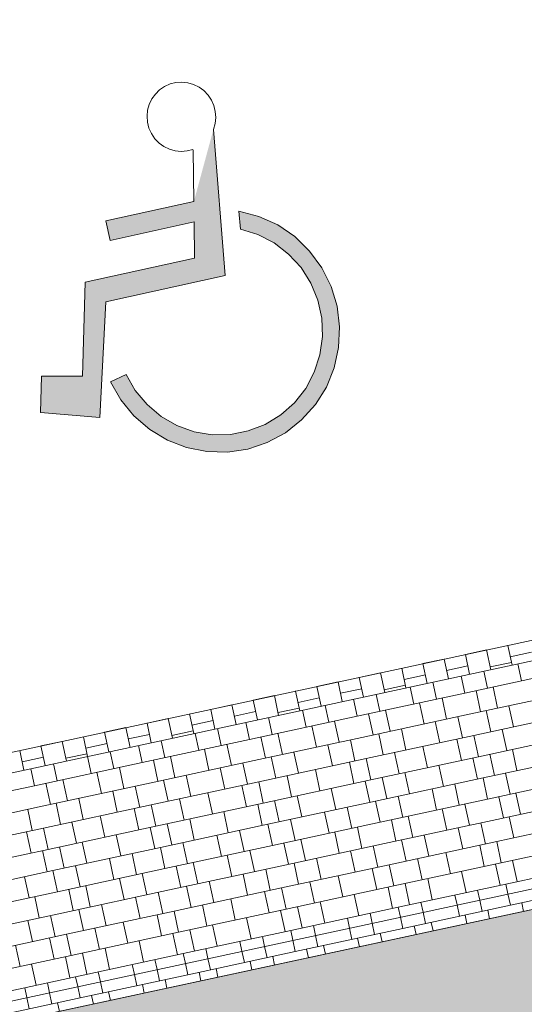
# Model space of a CAD drawing. Units: metres. Extents: x 6589565 to 6590028, y 5711802 to 5712278.
# Drawn here: x 6589723 to 6589726, y 5712120 to 5712127 of the extents above; entities that cross this region are included whole.
import ezdxf

# ---------------------------------------------------------------- set-up
doc = ezdxf.new("R2010")
doc.units = ezdxf.units.M
doc.header["$MEASUREMENT"] = 0
for name, color, linetype, lineweight in [('ZT drogowiec_1_ZT - CHODNIKI', 7, 'Continuous', 0), ('ZT drogowiec_1_ZT - PARKINGI', 7, 'Continuous', 0), ('ZT drogowiec_1_ZT - ZIELEŃ', 7, 'Continuous', 0)]:
    doc.layers.add(name, color=color, linetype=linetype, lineweight=lineweight)
pattern_1 = [(102.153808565, (280.3561, -332.8749), (1.4663789177, 0.31580511357), [0.21650635095, -0.64951905284]), (102.153808565, (280.9982, -332.2937), (1.4663789177, 0.31580511357), [0.21650635095, -0.64951905284]), (42.153808565, (280.3561, -332.8749), (-1.00668470984, 1.1120188375), [0.21650635095, -0.64951905284]), (42.153808565, (280.1738, -332.0283), (-1.00668470984, 1.1120188375), [0.21650635095, -0.64951905284]), (162.153808565, (280.3561, -332.8749), (0.45969420785, 1.42782395108), [0.21650635095, -0.64951905284]), (162.153808565, (280.1738, -332.0283), (0.45969420785, 1.42782395108), [0.21650635095, -0.64951905284])]

# ---------------------------------------------------------------- blocks, each defined once
blk = doc.blocks.new('*U184')
at = {"layer": 'ZT drogowiec_1_ZT - CHODNIKI', "color": 252, "linetype": 'Continuous', "lineweight": 0, "ltscale": 4}
for p, q in [((280.5084, -301.7601), (279.7654, -301.9202)), ((280.1565, -301.8359), (280.1312, -301.7189)), ((279.7653, -301.9202), (279.7401, -301.8031)), ((279.9218, -301.8865), (279.8966, -301.7694)), ((279.4134, -301.996), (279.3882, -301.8789)), ((279.5698, -301.9623), (279.5446, -301.8452)), ((279.9925, -302.0247), (279.9609, -301.878)), ((279.0222, -302.0802), (278.997, -301.9632)), ((279.7653, -301.9202), (279.0223, -302.0802)), ((279.1788, -302.0465), (279.1535, -301.9295)), ((279.6405, -302.1005), (279.6089, -301.9538)), ((280.54, -301.9068), (279.797, -302.0668)), ((279.8752, -302.0499), (279.8436, -301.9033)), ((278.8267, -302.1223), (278.8015, -302.0053)), ((279.4841, -302.1342), (279.4525, -301.9875)), ((280.1023, -302.1545), (280.0707, -302.0078)), ((279.0222, -302.0802), (278.2792, -302.2402)), ((278.4357, -302.2065), (278.4105, -302.0895)), ((278.6703, -302.156), (278.6451, -302.039)), ((279.7969, -302.0668), (279.0539, -302.2268)), ((279.1321, -302.21), (279.1005, -302.0633)), ((279.2494, -302.1847), (279.2178, -302.0381)), ((279.7502, -302.2303), (279.7186, -302.0837)), ((280.5715, -302.0534), (279.8285, -302.2134)), ((279.9458, -302.1882), (279.9142, -302.0415)), ((278.0836, -302.2823), (278.0584, -302.1653)), ((278.2792, -302.2402), (278.2539, -302.1232)), ((278.741, -302.2942), (278.7094, -302.1476)), ((278.8974, -302.2605), (278.8658, -302.1139)), ((279.3592, -302.3145), (279.3276, -302.1679)), ((279.5938, -302.264), (279.5622, -302.1173)), ((277.9272, -302.316), (277.902, -302.199)), ((279.0538, -302.2268), (278.3108, -302.3868)), ((278.389, -302.37), (278.3574, -302.2234)), ((278.5064, -302.3447), (278.4748, -302.1981)), ((279.8284, -302.2135), (279.0854, -302.3735)), ((279.2028, -302.3482), (279.1712, -302.2016)), ((279.86, -302.3601), (279.8284, -302.2135)), ((280.6031, -302.2001), (279.8601, -302.3601)), ((280.0556, -302.318), (280.0241, -302.1713)), ((277.5361, -302.4002), (277.5109, -302.2832)), ((278.2792, -302.2402), (277.5361, -302.4002)), ((277.6926, -302.3665), (277.6674, -302.2495)), ((278.1543, -302.4205), (278.1227, -302.2739)), ((278.8507, -302.424), (278.8191, -302.2774)), ((279.0071, -302.3903), (278.9755, -302.2437)), ((279.5081, -302.4359), (279.4765, -302.2892)), ((279.7427, -302.3853), (279.7111, -302.2387)), ((277.1841, -302.476), (277.1589, -302.359)), ((277.3406, -302.4423), (277.3153, -302.3253)), ((277.7633, -302.5048), (277.7317, -302.3581)), ((277.9979, -302.4542), (277.9663, -302.3076)), ((279.0853, -302.3735), (278.3423, -302.5335)), ((278.4597, -302.5082), (278.4281, -302.3616)), ((278.6161, -302.4745), (278.5845, -302.3279)), ((279.1169, -302.5201), (279.0853, -302.3735)), ((279.86, -302.3601), (279.117, -302.5201)), ((279.3126, -302.478), (279.281, -302.3313)), ((279.8525, -302.5151), (279.8209, -302.3685)), ((280.6347, -302.3467), (279.8917, -302.5067)), ((279.9383, -302.3432), (279.9699, -302.4899)), ((280.1263, -302.4562), (280.0947, -302.3095)), ((277.5361, -302.4002), (276.7931, -302.5603)), ((276.9495, -302.5266), (276.9243, -302.4095)), ((277.4112, -302.5806), (277.3796, -302.4339)), ((278.3107, -302.3869), (277.5677, -302.5469)), ((277.6459, -302.53), (277.6143, -302.3834)), ((278.1076, -302.584), (278.076, -302.4374)), ((278.2641, -302.5503), (278.2325, -302.4037)), ((278.9996, -302.5454), (278.9681, -302.3987)), ((279.6179, -302.5657), (279.5863, -302.419)), ((276.793, -302.5603), (276.7678, -302.4433)), ((277.2548, -302.6143), (277.2232, -302.4676)), ((277.873, -302.6346), (277.8414, -302.4879)), ((278.5695, -302.638), (278.5379, -302.4914)), ((278.765, -302.5959), (278.7334, -302.4493)), ((279.8916, -302.5067), (279.1486, -302.6667)), ((279.1953, -302.5032), (279.2268, -302.6499)), ((279.3833, -302.6162), (279.3517, -302.4695)), ((279.9232, -302.6534), (279.8916, -302.5067)), ((280.6663, -302.4933), (279.9233, -302.6533)), ((280.0797, -302.6196), (280.0481, -302.473)), ((276.793, -302.5603), (276.05, -302.7203)), ((277.5677, -302.5469), (276.8247, -302.7069)), ((276.9029, -302.69), (276.8713, -302.5434)), ((277.0202, -302.6648), (276.9886, -302.5181)), ((277.521, -302.7104), (277.4894, -302.5637)), ((278.3423, -302.5335), (277.5992, -302.6935)), ((277.7166, -302.6682), (277.685, -302.5216)), ((278.2566, -302.7054), (278.225, -302.5588)), ((278.3739, -302.6801), (278.3423, -302.5335)), ((279.1169, -302.5201), (278.3739, -302.6801)), ((279.1094, -302.6752), (279.0778, -302.5285)), ((279.7277, -302.6955), (279.6961, -302.5488)), ((277.3646, -302.7441), (277.333, -302.5974)), ((278.0219, -302.7559), (277.9904, -302.6093)), ((278.6402, -302.7762), (278.6086, -302.6296)), ((278.8748, -302.7257), (278.8432, -302.5791)), ((279.3367, -302.7797), (279.3051, -302.633)), ((279.5713, -302.7291), (279.5397, -302.5825)), ((280.6979, -302.64), (279.9549, -302.8)), ((280.0331, -302.7831), (280.0015, -302.6365)), ((280.1504, -302.7579), (280.1188, -302.6112)), ((276.8246, -302.7069), (276.0816, -302.8669)), ((277.5992, -302.6935), (276.8562, -302.8536)), ((276.9735, -302.8283), (276.9419, -302.6816)), ((277.1299, -302.7946), (277.0984, -302.648)), ((277.6308, -302.8402), (277.5992, -302.6935)), ((278.3739, -302.6801), (277.6308, -302.8402)), ((277.8264, -302.798), (277.7948, -302.6514)), ((278.3664, -302.8352), (278.3348, -302.6886)), ((279.1485, -302.6667), (278.4055, -302.8268)), ((278.4522, -302.6633), (278.4838, -302.8099)), ((278.9846, -302.8555), (278.953, -302.7089)), ((279.1801, -302.8134), (279.1485, -302.6667)), ((279.9232, -302.6534), (279.1802, -302.8134)), ((279.7984, -302.8337), (279.7668, -302.687)), ((276.7779, -302.8704), (276.7463, -302.7238)), ((277.2789, -302.916), (277.2473, -302.7693)), ((277.5135, -302.8654), (277.4819, -302.7188)), ((278.1317, -302.8857), (278.1001, -302.7391)), ((278.8282, -302.8892), (278.7966, -302.7425)), ((279.4073, -302.9179), (279.3757, -302.7713)), ((279.642, -302.8674), (279.6104, -302.7207)), ((280.1037, -302.9214), (280.0722, -302.7747)), ((277.6308, -302.8402), (276.8878, -303.0002)), ((277.0833, -302.9581), (277.0518, -302.8114)), ((277.6233, -302.9952), (277.5917, -302.8486)), ((278.4055, -302.8268), (277.6624, -302.9868)), ((277.7091, -302.8233), (277.7407, -302.9699)), ((277.8971, -302.9363), (277.8655, -302.7896)), ((278.4371, -302.9734), (278.4055, -302.8268)), ((279.1801, -302.8134), (278.4371, -302.9734)), ((278.5936, -302.9397), (278.562, -302.7931)), ((279.0553, -302.9937), (279.0237, -302.8471)), ((279.9548, -302.8), (279.2118, -302.96)), ((279.29, -302.9431), (279.2584, -302.7965)), ((279.9081, -302.9635), (279.8765, -302.8168)), ((280.7294, -302.7866), (279.9864, -302.9466)), ((276.8561, -302.8536), (276.1131, -303.0136)), ((276.7704, -303.0255), (276.7388, -302.8788)), ((276.8877, -303.0002), (276.8561, -302.8536)), ((277.3887, -303.0458), (277.3571, -302.8991)), ((278.0851, -303.0492), (278.0535, -302.9026)), ((278.2415, -303.0155), (278.2099, -302.8689)), ((278.8989, -303.0274), (278.8673, -302.8808)), ((279.5171, -303.0477), (279.4855, -302.9011)), ((279.7517, -302.9972), (279.7201, -302.8505)), ((276.966, -302.9833), (276.9976, -303.13)), ((277.154, -303.0963), (277.1224, -302.9496)), ((278.4371, -302.9734), (277.694, -303.1334)), ((277.8505, -303.0997), (277.8189, -302.9531)), ((279.2117, -302.96), (278.4687, -303.12)), ((278.5469, -303.1032), (278.5153, -302.9565)), ((278.6643, -303.0779), (278.6327, -302.9313)), ((279.165, -303.1235), (279.1334, -302.9769)), ((279.9863, -302.9466), (279.2433, -303.1067)), ((279.3607, -303.0814), (279.3291, -302.9348)), ((279.9006, -303.1185), (279.869, -302.9719)), ((280.0179, -303.0933), (279.9863, -302.9466)), ((280.761, -302.9332), (280.018, -303.0933)), ((276.8877, -303.0002), (276.1447, -303.1602)), ((276.8802, -303.1553), (276.8486, -303.0086)), ((277.6624, -302.9868), (276.9194, -303.1468)), ((277.4985, -303.1755), (277.4669, -303.0289)), ((277.694, -303.1334), (277.6624, -302.9868)), ((278.1558, -303.1874), (278.1242, -303.0408)), ((278.3122, -303.1537), (278.2806, -303.0071)), ((279.0086, -303.1572), (278.977, -303.0106)), ((279.666, -303.1691), (279.6344, -303.0224)), ((277.1074, -303.2598), (277.0758, -303.1131)), ((277.342, -303.2092), (277.3105, -303.0626)), ((278.4686, -303.12), (277.7256, -303.2801)), ((277.8038, -303.2632), (277.7722, -303.1166)), ((277.9212, -303.2379), (277.8896, -303.0913)), ((279.2433, -303.1067), (278.5002, -303.2667)), ((278.6176, -303.2414), (278.586, -303.0948)), ((278.774, -303.2077), (278.7424, -303.0611)), ((279.2748, -303.2533), (279.2433, -303.1067)), ((280.0179, -303.0933), (279.2749, -303.2533)), ((279.4705, -303.2112), (279.4389, -303.0645)), ((280.0104, -303.2483), (279.9788, -303.1017)), ((280.7926, -303.0799), (280.0496, -303.2399)), ((280.0962, -303.0764), (280.1278, -303.2231)), ((276.9193, -303.1468), (276.1763, -303.3068)), ((276.7554, -303.3356), (276.7238, -303.1889)), ((276.9509, -303.2935), (276.9193, -303.1468)), ((277.694, -303.1334), (276.951, -303.2935)), ((277.5692, -303.3138), (277.5376, -303.1671)), ((278.2656, -303.3172), (278.234, -303.1706)), ((278.422, -303.2835), (278.3904, -303.1369)), ((278.9229, -303.3291), (278.8913, -303.1824)), ((279.1575, -303.2786), (279.1259, -303.1319)), ((279.7758, -303.2989), (279.7442, -303.1522)), ((277.1781, -303.398), (277.1465, -303.2513)), ((277.4127, -303.3474), (277.3811, -303.2008)), ((277.8745, -303.4014), (277.8429, -303.2548)), ((278.0309, -303.3678), (277.9993, -303.2211)), ((279.2748, -303.2533), (278.5318, -303.4133)), ((278.7274, -303.3712), (278.6958, -303.2246)), ((280.0495, -303.2399), (279.3065, -303.3999)), ((279.3532, -303.2364), (279.3847, -303.3831)), ((279.5412, -303.3494), (279.5096, -303.2027)), ((280.0643, -303.3086), (280.0495, -303.2399)), ((276.9509, -303.2935), (276.2079, -303.4535)), ((277.7256, -303.2801), (276.9826, -303.4401)), ((277.0608, -303.4232), (277.0292, -303.2766)), ((277.6789, -303.4436), (277.6473, -303.2969)), ((278.5002, -303.2667), (277.7571, -303.4267)), ((278.4145, -303.4386), (278.3829, -303.2919)), ((278.5318, -303.4133), (278.5002, -303.2667)), ((279.0327, -303.4589), (279.0011, -303.3122)), ((279.2673, -303.4084), (279.2357, -303.2617)), ((279.7124, -303.3844), (279.6976, -303.3157)), ((279.8688, -303.3507), (279.854, -303.282)), ((276.8261, -303.4738), (276.7945, -303.3271)), ((277.2879, -303.5278), (277.2563, -303.3811)), ((277.5225, -303.4772), (277.4909, -303.3306)), ((277.9843, -303.5312), (277.9527, -303.3846)), ((278.1798, -303.4891), (278.1483, -303.3425)), ((278.7981, -303.5094), (278.7665, -303.3628)), ((279.4778, -303.4349), (279.463, -303.3662)), ((276.9825, -303.4401), (276.2395, -303.6001)), ((276.9358, -303.6036), (276.9042, -303.457)), ((277.7571, -303.4267), (277.0141, -303.5867)), ((277.1314, -303.5615), (277.0998, -303.4148)), ((277.6714, -303.5986), (277.6398, -303.452)), ((277.7887, -303.5734), (277.7571, -303.4267)), ((278.5318, -303.4133), (277.7887, -303.5734)), ((278.5243, -303.5684), (278.4927, -303.4217)), ((279.3064, -303.3999), (278.5634, -303.56)), ((278.6101, -303.3965), (278.6417, -303.5431)), ((279.1257, -303.5107), (279.1109, -303.442)), ((279.3212, -303.4686), (279.3064, -303.3999)), ((276.7794, -303.6373), (276.7478, -303.4906)), ((277.4368, -303.6491), (277.4052, -303.5025)), ((278.055, -303.6694), (278.0234, -303.5228)), ((278.2896, -303.6189), (278.258, -303.4723)), ((278.7347, -303.595), (278.7199, -303.5263)), ((278.9693, -303.5444), (278.9545, -303.4757)), ((277.014, -303.5867), (276.271, -303.7468)), ((277.0456, -303.7334), (277.014, -303.5867)), ((277.7887, -303.5734), (277.0457, -303.7334)), ((277.2412, -303.6913), (277.2097, -303.5446)), ((277.7812, -303.7284), (277.7496, -303.5818)), ((278.5634, -303.56), (277.8203, -303.72)), ((277.867, -303.5565), (277.8986, -303.7031)), ((278.5782, -303.6287), (278.5634, -303.56)), ((276.6937, -303.8092), (276.6621, -303.6625)), ((276.9283, -303.7586), (276.8967, -303.612)), ((277.5466, -303.7789), (277.515, -303.6323)), ((278.2262, -303.7045), (278.2114, -303.6358)), ((278.3827, -303.6708), (278.3678, -303.6021)), ((277.0456, -303.7334), (276.3026, -303.8934)), ((277.8203, -303.72), (277.0773, -303.88)), ((277.1239, -303.7165), (277.1555, -303.8632)), ((277.3119, -303.8295), (277.2803, -303.6828)), ((277.8351, -303.7887), (277.8203, -303.72)), ((277.9916, -303.755), (277.9768, -303.6863)), ((276.8035, -303.939), (276.7719, -303.7923)), ((277.0381, -303.8884), (277.0065, -303.7418)), ((277.4832, -303.8645), (277.4684, -303.7958)), ((277.6396, -303.8308), (277.6248, -303.7621)), ((277.2485, -303.915), (277.2337, -303.8463)), ((277.0772, -303.88), (276.3342, -304.04)), ((276.8965, -303.9908), (276.8817, -303.9221)), ((277.092, -303.9487), (277.0772, -303.88)), ((276.7401, -304.0245), (276.7253, -303.9558))]:
    blk.add_line(p, q, dxfattribs=at)
blk = doc.blocks.new('*U199')
at = {"layer": 'ZT drogowiec_1_ZT - CHODNIKI', "color": 252, "linetype": 'Continuous', "lineweight": 0, "ltscale": 4}
for p, q in [((280.8242, -303.2265), (280.0812, -303.3865)), ((280.0811, -303.3865), (280.0643, -303.3086)), ((280.0811, -303.3865), (279.3381, -303.5466)), ((279.7292, -303.4623), (279.7124, -303.3844)), ((279.8856, -303.4287), (279.8688, -303.3507)), ((280.1721, -303.4286), (280.1594, -303.3697)), ((279.4946, -303.5129), (279.4778, -303.4349)), ((279.781, -303.5128), (279.7683, -303.4539)), ((279.9374, -303.4792), (279.9247, -303.4202)), ((279.1425, -303.5887), (279.1257, -303.5107)), ((279.338, -303.5466), (279.3212, -303.4686)), ((279.429, -303.5886), (279.4163, -303.5297)), ((279.5463, -303.5634), (279.5336, -303.5044)), ((279.338, -303.5466), (278.595, -303.7066)), ((278.7515, -303.6729), (278.7347, -303.595)), ((278.9861, -303.6224), (278.9693, -303.5444)), ((279.1943, -303.6392), (279.1816, -303.5803)), ((278.595, -303.7066), (278.5782, -303.6287)), ((278.8033, -303.7234), (278.7906, -303.6645)), ((279.0379, -303.6729), (279.0252, -303.6139)), ((278.595, -303.7066), (277.8519, -303.8666)), ((278.243, -303.7824), (278.2262, -303.7045)), ((278.3994, -303.7487), (278.3827, -303.6708)), ((278.6859, -303.7487), (278.6732, -303.6897)), ((277.8519, -303.8666), (277.8351, -303.7887)), ((278.0084, -303.8329), (277.9916, -303.755)), ((278.2948, -303.8329), (278.2821, -303.774)), ((278.4512, -303.7992), (278.4385, -303.7403)), ((277.8519, -303.8666), (277.1089, -304.0266)), ((277.5, -303.9424), (277.4832, -303.8645)), ((277.6564, -303.9087), (277.6396, -303.8308)), ((277.9428, -303.9087), (277.9301, -303.8498)), ((278.0602, -303.8834), (278.0475, -303.8245)), ((277.2653, -303.9929), (277.2485, -303.915)), ((277.5517, -303.9929), (277.539, -303.934)), ((277.7082, -303.9593), (277.6955, -303.9003)), ((276.9133, -304.0688), (276.8965, -303.9908)), ((277.1088, -304.0267), (277.092, -303.9487)), ((277.3171, -304.0435), (277.3044, -303.9845)), ((277.1088, -304.0267), (276.3658, -304.1867)), ((276.7569, -304.1024), (276.7401, -304.0245)), ((276.9651, -304.1193), (276.9524, -304.0603)), ((277.1998, -304.0687), (277.1871, -304.0098))]:
    blk.add_line(p, q, dxfattribs=at)
blk = doc.blocks.new('*U227')
at = {"layer": 'ZT drogowiec_1_ZT - CHODNIKI', "color": 252, "linetype": 'Continuous', "lineweight": 0, "ltscale": 4}
for p, q in [((279.77, -301.6539), (279.9167, -301.6223)), ((279.9167, -301.6223), (279.9166, -301.6219)), ((279.9461, -301.7588), (279.9167, -301.6223)), ((280.0633, -301.5908), (280.0632, -301.5903)), ((280.0927, -301.7272), (280.0633, -301.5908)), ((279.4768, -301.7171), (279.6234, -301.6855)), ((279.6234, -301.6855), (279.6233, -301.6851)), ((279.6528, -301.8219), (279.6234, -301.6855)), ((279.77, -301.6539), (279.7699, -301.6535)), ((279.7994, -301.7904), (279.77, -301.6539)), ((280.0802, -301.669), (280.2268, -301.6374)), ((279.3301, -301.7487), (279.33, -301.7482)), ((279.3595, -301.8851), (279.3301, -301.7487)), ((279.4768, -301.7171), (279.4767, -301.7167)), ((279.5061, -301.8535), (279.4768, -301.7171)), ((279.7869, -301.7322), (279.6403, -301.7638)), ((279.9419, -301.7397), (280.0886, -301.7081)), ((279.0368, -301.8118), (279.1835, -301.7802)), ((279.0368, -301.8118), (279.0368, -301.8114)), ((279.0662, -301.9483), (279.0368, -301.8118)), ((279.1835, -301.7802), (279.1834, -301.7798)), ((279.2129, -301.9167), (279.1835, -301.7802)), ((279.347, -301.8269), (279.4936, -301.7953)), ((278.7436, -301.875), (278.7435, -301.8746)), ((278.7436, -301.875), (278.8902, -301.8434)), ((278.773, -302.0114), (278.7436, -301.875)), ((278.8902, -301.8434), (278.8901, -301.843)), ((278.9196, -301.9798), (278.8902, -301.8434)), ((279.0537, -301.8901), (278.9071, -301.9217)), ((279.2088, -301.8976), (279.3554, -301.866)), ((278.3037, -301.9697), (278.4503, -301.9381)), ((278.4503, -301.9381), (278.4502, -301.9377)), ((278.4797, -302.0746), (278.4503, -301.9381)), ((278.5969, -301.9066), (278.5968, -301.9061)), ((278.6263, -302.043), (278.5969, -301.9066)), ((278.6138, -301.9848), (278.7604, -301.9532)), ((278.0104, -302.0329), (278.0103, -302.0325)), ((278.0104, -302.0329), (278.157, -302.0013)), ((278.0398, -302.1693), (278.0104, -302.0329)), ((278.157, -302.0013), (278.1569, -302.0009)), ((278.1864, -302.1377), (278.157, -302.0013)), ((278.3037, -301.9697), (278.3036, -301.9693)), ((278.333, -302.1062), (278.3037, -301.9697)), ((278.4756, -302.0555), (278.6222, -302.0239)), ((277.5705, -302.1276), (277.7171, -302.096)), ((277.7171, -302.096), (277.717, -302.0956)), ((277.7465, -302.2325), (277.7171, -302.096)), ((277.8637, -302.0645), (277.8637, -302.064)), ((277.8931, -302.2009), (277.8638, -302.0645)), ((278.3205, -302.048), (278.1739, -302.0796)), ((277.2772, -302.1908), (277.4238, -302.1592)), ((277.4238, -302.1592), (277.4237, -302.1588)), ((277.4532, -302.2956), (277.4238, -302.1592)), ((277.5705, -302.1276), (277.5704, -302.1272)), ((277.5998, -302.2641), (277.5705, -302.1276)), ((277.8806, -302.1427), (278.0272, -302.1111)), ((277.1306, -302.2224), (277.1305, -302.2219)), ((277.1599, -302.3588), (277.1306, -302.2224)), ((277.2772, -302.1908), (277.2771, -302.1904)), ((277.3066, -302.3272), (277.2772, -302.1908)), ((277.5873, -302.2059), (277.4407, -302.2375)), ((277.7424, -302.2134), (277.889, -302.1818)), ((276.8373, -302.2855), (276.8372, -302.2851)), ((276.8373, -302.2855), (276.9839, -302.2539)), ((276.8667, -302.422), (276.8373, -302.2855)), ((276.9839, -302.2539), (276.9838, -302.2535)), ((277.0133, -302.3904), (276.9839, -302.2539)), ((277.1474, -302.3006), (277.2941, -302.269)), ((276.72, -302.4535), (276.6906, -302.3171)), ((276.8541, -302.3638), (276.7075, -302.3954)), ((277.0092, -302.3713), (277.1558, -302.3397))]:
    blk.add_line(p, q, dxfattribs=at)

msp = doc.modelspace()

# ---------------------------------------------------------------- hatches: boundary and pattern name
at = {"layer": 'ZT drogowiec_1_ZT - PARKINGI', "linetype": 'Continuous', "lineweight": 0, "ltscale": 4, "true_color": 0x666666}
for points in [[(6589723.4322, 5712124.3654), (6589723.023, 5712124.4002), (6589723.0297, 5712124.651), (6589723.3128, 5712124.6498), (6589723.3301, 5712125.2989), (6589724.0864, 5712125.465), (6589724.0832, 5712125.7158), (6589723.5033, 5712125.5884), (6589723.4738, 5712125.7226), (6589724.0815, 5712125.8561), (6589724.2167, 5712126.3551), (6589724.298, 5712125.3453), (6589723.473, 5712125.164)], [(6589724.3134, 5712124.1256), (6589724.1713, 5712124.129), (6589724.0317, 5712124.1568), (6589723.8987, 5712124.2082), (6589723.7763, 5712124.2817), (6589723.6679, 5712124.3752), (6589723.5769, 5712124.4858), (6589723.5059, 5712124.6104), (6589723.6134, 5712124.6607), (6589723.6766, 5712124.5506), (6589723.758, 5712124.4533), (6589723.855, 5712124.372), (6589723.9646, 5712124.3091), (6589724.0835, 5712124.2666), (6589724.2077, 5712124.2458), (6589724.3336, 5712124.2475), (6589724.4571, 5712124.2714), (6589724.5744, 5712124.317), (6589724.6819, 5712124.3828), (6589724.7761, 5712124.4666), (6589724.8542, 5712124.566), (6589724.9136, 5712124.6777), (6589724.9526, 5712124.7984), (6589724.9699, 5712124.9242), (6589724.9649, 5712125.0511), (6589724.9379, 5712125.1753), (6589724.8897, 5712125.2929), (6589724.8218, 5712125.4001), (6589724.7362, 5712125.4937), (6589724.6357, 5712125.5707), (6589724.5235, 5712125.6286), (6589724.403, 5712125.6658), (6589724.393, 5712125.7895), (6589724.5308, 5712125.7537), (6589724.6607, 5712125.6947), (6589724.7788, 5712125.6142), (6589724.8816, 5712125.5147), (6589724.9662, 5712125.399), (6589725.0301, 5712125.2705), (6589725.0714, 5712125.133), (6589725.0889, 5712124.9905), (6589725.082, 5712124.8472), (6589725.051, 5712124.7072), (6589724.9969, 5712124.5748), (6589724.9211, 5712124.4537), (6589724.8258, 5712124.3475), (6589724.714, 5712124.2593), (6589724.5889, 5712124.1917), (6589724.454, 5712124.1467)]]:
    msp.add_hatch(color=251, dxfattribs=at).paths.add_polyline_path(points)
at = {"layer": 'ZT drogowiec_1_ZT - ZIELEŃ', "linetype": 'Continuous', "lineweight": 13, "ltscale": 4, "true_color": 0x80aa00}
h = msp.add_hatch(dxfattribs=at)
h.set_pattern_fill('TRAWA_0001', color=64, style=0)
h.set_pattern_definition(pattern_1)
h.paths.add_polyline_path([(6589714.3574, 5712154.5229), (6589713.7472, 5712154.2779), (6589715.814, 5712152.5559, 0.230656), (6589723.8952, 5712150.5675), (6589726.1054, 5712151.0435), (6589766.7131, 5712159.7889), (6589771.5554, 5712137.3044), (6589769.131, 5712136.7823), (6589769.7082, 5712134.1022, 0.176327), (6589770.8003, 5712132.3649), (6589773.4828, 5712130.2806, -0.176327), (6589781.0367, 5712118.2638), (6589783.3758, 5712107.4028, 0.032414), (6589783.7216, 5712106.1396), (6589784.9561, 5712102.5624), (6589789.8251, 5712104.2427), (6589792.5073, 5712096.4703), (6589795.0831, 5712097.0251), (6589793.2724, 5712105.4324), (6589779.8077, 5712167.9533), (6589727.04, 5712157.32)])
h = msp.add_hatch(dxfattribs=at)
h.set_pattern_fill('TRAWA_0001', color=64, style=0)
h.set_pattern_definition(pattern_1)
h.paths.add_polyline_path([(6589720.5298, 5712109.9076), (6589770.7288, 5712120.7187), (6589769.3456, 5712127.1414, 0.414214), (6589765.7812, 5712129.4425), (6589718.5149, 5712119.2631)])

# ---------------------------------------------------------------- linework, layer by layer
at = {"layer": 'ZT drogowiec_1_ZT - CHODNIKI', "color": 251, "linetype": 'Continuous', "lineweight": 0, "ltscale": 4, "true_color": 0x666666, "flags": 128}
for points in [[(6589718.1318, 5712121.0423), (6589768.3308, 5712131.8534)], [(6589768.3308, 5712131.8534), (6589718.1318, 5712121.0423)], [(6589768.4971, 5712131.746), (6589718.1612, 5712120.9054)], [(6589718.1612, 5712120.9054), (6589768.4971, 5712131.746)], [(6589765.7517, 5712129.5794), (6589718.4855, 5712119.4)], [(6589765.7517, 5712129.5794), (6589718.4855, 5712119.4)], [(6589718.5149, 5712119.2631), (6589765.7812, 5712129.4425)]]:
    msp.add_lwpolyline(points, dxfattribs=at)
at = {"layer": 'ZT drogowiec_1_ZT - PARKINGI', "color": 251, "linetype": 'Continuous', "lineweight": 0, "ltscale": 4, "true_color": 0x666666}
for p, q in [((6589723.8452, 5712126.6287), (6589723.8795, 5712126.6521)), ((6589723.8795, 5712126.6521), (6589723.9173, 5712126.6691)), ((6589723.9173, 5712126.6691), (6589723.9575, 5712126.6792)), ((6589723.9575, 5712126.6792), (6589723.9989, 5712126.682)), ((6589723.9989, 5712126.682), (6589724.0402, 5712126.6775)), ((6589724.0402, 5712126.6775), (6589724.0801, 5712126.6659)), ((6589724.0801, 5712126.6659), (6589724.1174, 5712126.6474)), ((6589723.7912, 5712126.5657), (6589723.8154, 5712126.5996)), ((6589723.8154, 5712126.5996), (6589723.8452, 5712126.6287)), ((6589724.1174, 5712126.6474), (6589724.151, 5712126.6227)), ((6589724.151, 5712126.6227), (6589724.1798, 5712126.5925)), ((6589724.1798, 5712126.5925), (6589724.203, 5712126.5577)), ((6589723.762, 5712126.4878), (6589723.7732, 5712126.5281)), ((6589723.7732, 5712126.5281), (6589723.7912, 5712126.5657)), ((6589724.203, 5712126.5577), (6589724.2198, 5712126.5193)), ((6589724.2198, 5712126.5193), (6589724.2298, 5712126.4786)), ((6589723.7579, 5712126.4461), (6589723.762, 5712126.4878)), ((6589724.2298, 5712126.4786), (6589724.2327, 5712126.4369)), ((6589723.7611, 5712126.4044), (6589723.7579, 5712126.4461)), ((6589723.7714, 5712126.3638), (6589723.7611, 5712126.4044)), ((6589724.2282, 5712126.3952), (6589724.2167, 5712126.3551)), ((6589724.2327, 5712126.4369), (6589724.2282, 5712126.3952)), ((6589723.7885, 5712126.3256), (6589723.7714, 5712126.3638)), ((6589723.812, 5712126.291), (6589723.7885, 5712126.3256)), ((6589724.2167, 5712126.3551), (6589724.298, 5712125.3453)), ((6589723.8411, 5712126.261), (6589723.812, 5712126.291)), ((6589723.8748, 5712126.2365), (6589723.8411, 5712126.261)), ((6589723.9123, 5712126.2183), (6589723.8748, 5712126.2365)), ((6589723.9523, 5712126.207), (6589723.9123, 5712126.2183)), ((6589723.9936, 5712126.2029), (6589723.9523, 5712126.207)), ((6589724.0349, 5712126.2061), (6589723.9936, 5712126.2029)), ((6589724.0751, 5712126.2165), (6589724.0349, 5712126.2061)), ((6589724.077, 5712126.2111), (6589724.0751, 5712126.2165)), ((6589724.0815, 5712125.8561), (6589724.077, 5712126.2111)), ((6589723.4738, 5712125.7226), (6589724.0815, 5712125.8561)), ((6589724.403, 5712125.6658), (6589724.393, 5712125.7895)), ((6589724.393, 5712125.7895), (6589724.5308, 5712125.7537)), ((6589723.5033, 5712125.5884), (6589723.4738, 5712125.7226)), ((6589724.0832, 5712125.7158), (6589723.5033, 5712125.5884)), ((6589724.0864, 5712125.465), (6589724.0832, 5712125.7158)), ((6589724.5308, 5712125.7537), (6589724.6607, 5712125.6947)), ((6589724.5235, 5712125.6286), (6589724.403, 5712125.6658)), ((6589724.6607, 5712125.6947), (6589724.7788, 5712125.6142)), ((6589724.6357, 5712125.5707), (6589724.5235, 5712125.6286)), ((6589724.7362, 5712125.4937), (6589724.6357, 5712125.5707)), ((6589724.7788, 5712125.6142), (6589724.8816, 5712125.5147)), ((6589724.8816, 5712125.5147), (6589724.9662, 5712125.399)), ((6589723.3301, 5712125.2989), (6589724.0864, 5712125.465)), ((6589724.8218, 5712125.4001), (6589724.7362, 5712125.4937)), ((6589724.8897, 5712125.2929), (6589724.8218, 5712125.4001)), ((6589724.9662, 5712125.399), (6589725.0301, 5712125.2705)), ((6589723.3128, 5712124.6498), (6589723.3301, 5712125.2989)), ((6589724.298, 5712125.3453), (6589723.473, 5712125.164)), ((6589724.9379, 5712125.1753), (6589724.8897, 5712125.2929)), ((6589725.0301, 5712125.2705), (6589725.0714, 5712125.133)), ((6589723.473, 5712125.164), (6589723.4321, 5712124.3654)), ((6589724.9649, 5712125.0511), (6589724.9379, 5712125.1753)), ((6589725.0714, 5712125.133), (6589725.0889, 5712124.9905)), ((6589724.9699, 5712124.9242), (6589724.9649, 5712125.0511)), ((6589725.0889, 5712124.9905), (6589725.082, 5712124.8472)), ((6589724.9526, 5712124.7984), (6589724.9699, 5712124.9242)), ((6589725.082, 5712124.8472), (6589725.051, 5712124.7072)), ((6589724.9136, 5712124.6777), (6589724.9526, 5712124.7984)), ((6589725.051, 5712124.7072), (6589724.9969, 5712124.5748)), ((6589723.023, 5712124.4002), (6589723.0297, 5712124.651)), ((6589723.0297, 5712124.651), (6589723.3128, 5712124.6498)), ((6589723.5059, 5712124.6104), (6589723.6134, 5712124.6607)), ((6589723.5769, 5712124.4858), (6589723.5059, 5712124.6104)), ((6589723.6134, 5712124.6607), (6589723.6766, 5712124.5506)), ((6589724.8542, 5712124.566), (6589724.9136, 5712124.6777)), ((6589723.6766, 5712124.5506), (6589723.758, 5712124.4533)), ((6589724.7761, 5712124.4666), (6589724.8542, 5712124.566)), ((6589724.9969, 5712124.5748), (6589724.921, 5712124.4537)), ((6589723.6679, 5712124.3752), (6589723.5769, 5712124.4858)), ((6589723.758, 5712124.4533), (6589723.855, 5712124.372)), ((6589724.6819, 5712124.3828), (6589724.7761, 5712124.4666)), ((6589724.921, 5712124.4537), (6589724.8258, 5712124.3475)), ((6589723.4321, 5712124.3654), (6589723.023, 5712124.4002)), ((6589723.7763, 5712124.2817), (6589723.6679, 5712124.3752)), ((6589723.855, 5712124.372), (6589723.9647, 5712124.3091)), ((6589724.5745, 5712124.317), (6589724.6819, 5712124.3828)), ((6589724.8258, 5712124.3475), (6589724.714, 5712124.2593)), ((6589723.8987, 5712124.2082), (6589723.7763, 5712124.2817)), ((6589723.9647, 5712124.3091), (6589724.0835, 5712124.2666)), ((6589724.3336, 5712124.2475), (6589724.4571, 5712124.2714)), ((6589724.4571, 5712124.2714), (6589724.5745, 5712124.317)), ((6589724.0317, 5712124.1568), (6589723.8987, 5712124.2082)), ((6589724.0835, 5712124.2666), (6589724.2077, 5712124.2458)), ((6589724.2077, 5712124.2458), (6589724.3336, 5712124.2475)), ((6589724.714, 5712124.2593), (6589724.5888, 5712124.1917)), ((6589724.1713, 5712124.129), (6589724.0317, 5712124.1568)), ((6589724.454, 5712124.1467), (6589724.3135, 5712124.1256)), ((6589724.5888, 5712124.1917), (6589724.454, 5712124.1467)), ((6589724.3135, 5712124.1256), (6589724.1713, 5712124.129))]:
    msp.add_line(p, q, dxfattribs=at)
at = {"layer": 'ZT drogowiec_1_ZT - ZIELEŃ', "color": 60, "linetype": 'Continuous', "lineweight": 13, "ltscale": 4, "true_color": 0xcaff2b}
msp.add_line((6589765.7812, 5712129.4425), (6589718.5149, 5712119.2631), dxfattribs=at)

# ---------------------------------------------------------------- block references
at = {"layer": 'ZT drogowiec_1_ZT - ZIELEŃ', "linetype": 'Continuous', "ltscale": 4}
for name in ['*U184', '*U227', '*U199']:
    msp.add_blockref(name, (6589446.1876, 5712424.3812), dxfattribs=at)

doc.saveas('drawing.dxf')
